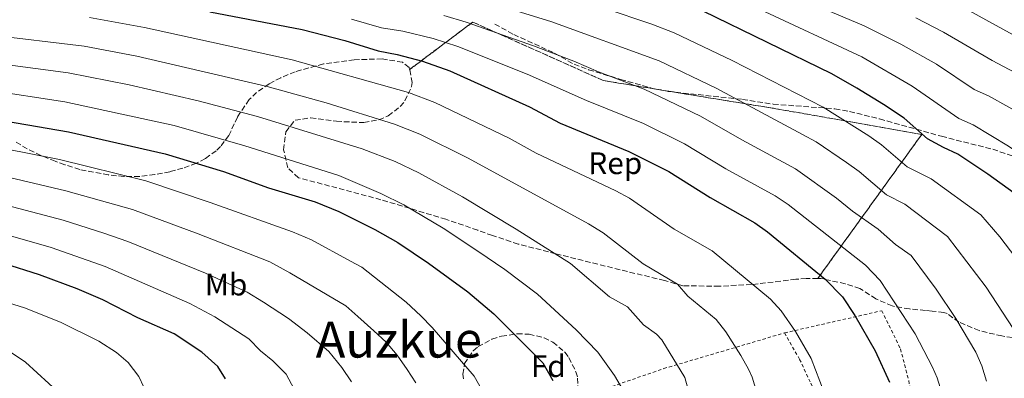
# Model space of a CAD drawing. Units: metres. Extents: x 613503 to 616931, y 4775646 to 4778016.
# Drawn here: x 615955 to 616271, y 4776894 to 4777009 of the extents above; entities that cross this region are included whole.
import ezdxf
from ezdxf.enums import TextEntityAlignment as Align

# ---------------------------------------------------------------- set-up
doc = ezdxf.new("R2010")
doc.units = ezdxf.units.M
doc.header["$MEASUREMENT"] = 0
doc.linetypes.add('DGN Style 2', pattern=[1.739922, 1.043953, -0.695969])
doc.linetypes.add('DGN Style 3', pattern=[2.435891, 1.739922, -0.695969])
for name, color, linetype, lineweight in [('Curva de nivel directora', 30, 'Continuous', 30), ('Curva de nivel intermedia', 30, 'Continuous', 0), ('Etiqueta de uso rústico', 92, 'Continuous', 0), ('Etiqueta de zona arbolada', 92, 'Continuous', 0), ('Linea de separación interior de zonas arboladas', 92, 'DGN Style 3', 0), ('Senda', 7, 'DGN Style 3', 0), ('Tela metálica o alambrada', 7, 'DGN Style 2', 0), ('Texto de Área (paraje) menor', 7, 'Continuous', 0), ('Zona arbolada', 92, 'DGN Style 3', 0)]:
    doc.layers.add(name, color=color, linetype=linetype, lineweight=lineweight)
doc.styles.add('Style-Arial', font='arial.ttf')

msp = doc.modelspace()

# ---------------------------------------------------------------- linework, layer by layer
at = {"layer": 'Curva de nivel directora', "color": 30, "linetype": 'Continuous', "lineweight": 30, "flags": 128}
for points, elevation in [([(616016.21, 4777011.98), (616045.85, 4777006.3), (616059.52, 4777002.79), (616070.21, 4776999.42), (616076.33, 4776998.3), (616084.45, 4776996.14), (616093.17, 4776993.1), (616118.76, 4776981.47), (616128.57, 4776976.22), (616150.61, 4776967.18), (616163.45, 4776960.78), (616176.68, 4776952.41), (616191.03, 4776944.29), (616195.13, 4776941.42), (616213.61, 4776926.3), (616219.16, 4776920.54), (616223.21, 4776914.59), (616229.73, 4776903.26), (616234.24, 4776893.25)], 250), ([(616274.26, 4776953.79), (616265.86, 4776959.97), (616256.21, 4776966.38), (616251.65, 4776968.43), (616246.52, 4776971.3), (616238.96, 4776977.85), (616232.34, 4776982.26), (616223.85, 4776987.54), (616215.76, 4776992.06), (616174.53, 4777012.21)], 225), ([(615943.93, 4776978.14), (615970.77, 4776973.5), (616001.85, 4776966.46), (616020.57, 4776960.78), (616035.03, 4776955.54), (616050, 4776951.02), (616057.55, 4776947.92), (616069.17, 4776942.22), (616076.48, 4776938.04), (616086.37, 4776931.42), (616098.95, 4776922.15), (616107.29, 4776915.1), (616122.98, 4776899.38), (616126.26, 4776893.77)], 275), ([(616021.21, 4776894.3), (616018.69, 4776898.3), (616013.65, 4776902.86), (616004.68, 4776908.72), (615993.06, 4776913.9), (615981.79, 4776919.6), (615973.57, 4776923.1), (615961.46, 4776927.67), (615938.49, 4776934.94)], 300)]:
    msp.add_lwpolyline(points, dxfattribs=dict(at, elevation=elevation))
at = {"layer": 'Curva de nivel intermedia', "color": 30, "linetype": 'Continuous', "lineweight": 0, "flags": 128}
for points, elevation in [([(616101.17, 4777016.51), (616125.57, 4777008.86), (616160.4, 4776996.23), (616178.66, 4776987.45), (616206.36, 4776972.69), (616210.72, 4776970.24), (616220.46, 4776963.67), (616224.52, 4776960.75), (616233.36, 4776953.3), (616239.17, 4776950.35), (616252.85, 4776939.91), (616265.26, 4776923.69), (616275.79, 4776907.65)], 235), ([(616142.71, 4777013.13), (616158.06, 4777007.98), (616165.19, 4777005.26), (616183.74, 4776996.34), (616212.95, 4776981.38), (616227.65, 4776972.18), (616231.74, 4776969.3), (616239.94, 4776962.3), (616247.69, 4776958.37), (616263.57, 4776946.87), (616269.65, 4776939.81), (616277.96, 4776929.06)], 230), ([(616192.82, 4777012.76), (616225.41, 4776997.53), (616241.59, 4776988.18), (616256.57, 4776977.75), (616261.12, 4776975.69), (616272.46, 4776968.86), (616281.84, 4776962.62), (616285.76, 4776959.5), (616294.35, 4776950.42), (616304.43, 4776937.87), (616313.73, 4776924.97), (616318.75, 4776915.19)], 220), ([(616213.23, 4777012.88), (616226.13, 4777007.51), (616237.87, 4777001.63), (616249.36, 4776995.15), (616261.49, 4776987.07), (616266.04, 4776985), (616279.07, 4776977.75)], 215), ([(616259.77, 4777012.45), (616273.96, 4777004.58)], 205), ([(616065.06, 4776968.08), (616031.46, 4776978.36), (616012.44, 4776983.47), (615990.33, 4776988.58), (615970.75, 4776992.37), (615949.76, 4776995.14), (615939.81, 4776996.14), (615921.76, 4776996.56), (615886.94, 4776999.5), (615851.74, 4777000.2), (615822.23, 4776999.06), (615792.53, 4776999.06), (615770.81, 4777002.43), (615737.97, 4777006.57), (615682.84, 4777010.18)], 265), ([(615977.58, 4777010.11), (615995.25, 4777006.97), (616042.54, 4776996.55), (616079.97, 4776986.06), (616088.37, 4776982.93), (616112.28, 4776971.46), (616120.93, 4776966.67), (616146.46, 4776954.6), (616150.86, 4776952.23), (616165.13, 4776942.29), (616177.42, 4776935.3), (616196.14, 4776919.8), (616199.51, 4776916.11), (616204.13, 4776909.48), (616209.15, 4776900.83), (616214.75, 4776886.27), (616216.23, 4776880.31), (616216.63, 4776877.23), (616216.77, 4776872.23), (616216.23, 4776866.31), (616214.22, 4776858.4)], 255), ([(616061.66, 4777009.66), (616071.27, 4777006.89), (616078.14, 4777005.72), (616087.88, 4777003.47), (616095.8, 4777000.83), (616118.01, 4776992.02)], 245), ([(616091.31, 4777010.8), (616098.48, 4777008.67), (616120.07, 4777001.11), (616132.94, 4776996.12), (616140.87, 4776992.68), (616155.6, 4776987.2), (616173.59, 4776978.56), (616186.92, 4776970.9), (616204.16, 4776961.59), (616217.3, 4776952.2), (616222.42, 4776948.02), (616230.65, 4776942.33), (616236.17, 4776937.42), (616241.2, 4776933.84), (616249.22, 4776923.07), (616255.59, 4776913.67), (616261.94, 4776902.85), (616263.87, 4776898.47), (616265.4, 4776893.59)], 240), ([(616242.74, 4777010), (616251.66, 4777005.43), (616267.18, 4776996.36), (616285.68, 4776986.64)], 210), ([(615945.23, 4777004.56), (615975.88, 4777000.96), (615992.79, 4776997.77), (616034.56, 4776988), (616053.55, 4776982.74), (616075.48, 4776975.97), (616083.57, 4776972.75), (616099.08, 4776965), (616137.68, 4776943.98), (616142.4, 4776941.09), (616155.2, 4776931.2), (616166.27, 4776924.61), (616169.52, 4776920.8), (616178.67, 4776913.29), (616181.73, 4776909.35), (616186.54, 4776901.76), (616189.06, 4776897.43), (616190.19, 4776894.83), (616194.24, 4776881.38)], 260), ([(616118.01, 4776992.02), (616137.03, 4776983.5), (616155.39, 4776976.19), (616168.52, 4776969.67), (616181.8, 4776961.65), (616197.59, 4776952.94), (616201.72, 4776950.14), (616226.63, 4776930.72), (616231.28, 4776925.83), (616242.52, 4776908.7), (616248.09, 4776898.05), (616249.59, 4776894.64), (616251.07, 4776889.84)], 245), ([(616148.6, 4776890.96), (616146.08, 4776895.33), (616140.68, 4776902.81), (616133.72, 4776909.99), (616121.34, 4776921.41), (616110.8, 4776929.32), (616102.19, 4776935.24), (616091.05, 4776942.57), (616078.39, 4776950.07), (616071.09, 4776953.77), (616057.58, 4776959.44), (616027.43, 4776969.01), (616004.72, 4776975.57), (615969.66, 4776983.15), (615944.36, 4776986.92)], 270), ([(616089.64, 4776803.36), (616092.81, 4776808.72), (616095.43, 4776814.85), (616097.49, 4776822.62), (616099.33, 4776834.86), (616100.41, 4776839.74), (616103.85, 4776850.86), (616108.45, 4776863.82), (616109.21, 4776868.78), (616108.82, 4776875.77), (616107.81, 4776881.34), (616106.13, 4776886.06), (616100.97, 4776895.18), (616087.57, 4776910.78), (616083.85, 4776914.54), (616079.21, 4776918.86), (616064.92, 4776930.09), (616061.34, 4776932.05), (616048.77, 4776938.91), (616042.73, 4776941.39), (616016.31, 4776950.84), (615995.67, 4776957.74), (615967.95, 4776964.64), (615941.25, 4776969.86)], 280), ([(616172.29, 4776881.55), (616168.58, 4776894.72), (616161.2, 4776906.78), (616159.47, 4776908.61), (616155.36, 4776911.56), (616150.2, 4776917.34), (616144.46, 4776920.59), (616131.87, 4776931.25), (616114.5, 4776942.26), (616097.29, 4776952.64), (616083.22, 4776960.3), (616075.64, 4776964.01), (616065.06, 4776968.08)], 265), ([(616082.25, 4776893.02), (616079.53, 4776897.34), (616076.33, 4776901.9), (616072.73, 4776906.06), (616068.85, 4776909.66), (616063.69, 4776914.3), (616059.77, 4776917.66), (616041.84, 4776928.33), (616035.46, 4776931.76), (616012.38, 4776940.77), (615991.3, 4776948.58), (615970, 4776954.6), (615947.66, 4776959.84)], 285), ([(616061.65, 4776893.34), (616058.53, 4776897.9), (616054.33, 4776903.1), (616047.45, 4776909.02), (616041.41, 4776913.66), (616033.43, 4776918.88), (616028.19, 4776922.13), (616014.79, 4776928.18), (615989.81, 4776938.35), (615982.2, 4776941.05), (615969.08, 4776945.12), (615944.6, 4776951.54)], 290), ([(616043.25, 4776890.94), (616040.69, 4776895.74), (616036.37, 4776900.06), (616032.41, 4776903.26), (616028.73, 4776907.1), (616017.72, 4776914.2), (616009.73, 4776918.45), (615982.57, 4776930.33), (615965.27, 4776936.4), (615940.58, 4776943.49)], 295), ([(615995.01, 4776891.58), (615993.37, 4776895.02), (615990.01, 4776899.5), (615986.17, 4776902.71), (615980.53, 4776906.38), (615968.25, 4776912.46), (615956.64, 4776917.09), (615932.25, 4776924.68)], 305), ([(615952.57, 4776817.38), (615959.57, 4776818.7), (615963.96, 4776821.05), (615965.81, 4776822.78), (615968.32, 4776827.11), (615970.37, 4776834.3), (615972.34, 4776838.9), (615977.29, 4776848.38), (615979.05, 4776853.34), (615980.01, 4776858.54), (615980.13, 4776864.14), (615979.37, 4776869.82), (615977.93, 4776874.61), (615975.74, 4776879.86), (615971.97, 4776885.91), (615957.01, 4776899.66), (615946.49, 4776906.62)], 310)]:
    msp.add_lwpolyline(points, dxfattribs=dict(at, elevation=elevation))
at = {"layer": 'Linea de separación interior de zonas arboladas', "color": 92, "linetype": 'DGN Style 3', "lineweight": 0}
msp.add_polyline3d([(616080.29, 4776993.46, 259.35), (616100.55, 4777008.68, 242.68), (616142.47, 4776989.93, 242.3), (616197.83, 4776980.91, 236.86), (616244.62, 4776972.65, 231.04), (616211.27, 4776926.47, 257.73)], dxfattribs=at)
at = {"layer": 'Senda', "color": 7, "linetype": 'DGN Style 3', "lineweight": 0}
msp.add_polyline3d([(616107.61, 4777008.06, 238.52), (616113.69, 4777004.7, 239.23), (616126.81, 4776998.7, 239.9), (616133.05, 4776995.18, 240.41), (616137.72, 4776993.4, 240.29), (616147.99, 4776990.31, 239.87), (616158.18, 4776987.43, 239.35), (616163.21, 4776986.46, 238.71), (616187.09, 4776983.9, 234.59), (616196.97, 4776982.38, 232.98), (616216.75, 4776980.87, 229.28), (616221.45, 4776980.06, 228.46), (616231.11, 4776977.63, 227.06), (616250.97, 4776972.06, 223.65), (616267.41, 4776967.9, 221.63), (616285.13, 4776961.98, 219.33), (616300.93, 4776956.22, 216.55), (616319.41, 4776952.06, 212.12), (616333.28, 4776948.6, 208.56), (616339.89, 4776946.95, 206.76), (616346.81, 4776944.41, 204.71), (616351.31, 4776942.28, 203.37), (616360.65, 4776937.74, 200.66)], dxfattribs=at)
at = {"layer": 'Tela metálica o alambrada', "color": 7, "linetype": 'DGN Style 2', "lineweight": 0}
for points in [[(616200.61, 4776909.02, 256.45), (616231.81, 4776916.14, 248.11), (616237.81, 4776903.9, 249.25), (616240.45, 4776893.74, 249.37), (616243.81, 4776875.02, 249.43), (616244.97, 4776861.74, 248.95), (616244.81, 4776853.26, 248.11), (616244.13, 4776842.22, 246.55), (616241.97, 4776831.66, 245.23), (616237.85, 4776818.3, 243.67), (616233.41, 4776807.02, 240.85), (616255.97, 4776792.94, 231.91), (616275.37, 4776782.94, 220.69)], [(616123.61, 4776794.78, 263.29), (616123.93, 4776807.18, 265.09), (616124.33, 4776825.18, 268.99), (616128.25, 4776861.66, 274.75), (616128.77, 4776886.14, 275.65), (616161.85, 4776897.58, 266.95), (616200.61, 4776909.02, 256.45)], [(616200.61, 4776909.02, 256.45), (616205.45, 4776900.54, 256.75), (616209.01, 4776892.94, 257.05), (616213.29, 4776883.34, 256.93), (616215.17, 4776877.98, 256.81), (616216.57, 4776872.62, 256.57), (616217.61, 4776867.02, 256.51), (616217.81, 4776861.5, 256.51), (616217.49, 4776855.34, 256.45), (616216.49, 4776849.9, 256.39), (616214.85, 4776844.38, 255.91), (616205.77, 4776827.58, 253.39), (616197.01, 4776812.14, 251.71), (616191.85, 4776802.22, 250.39), (616187.17, 4776792.7, 249.55), (616184.45, 4776778.22, 247.51), (616182.65, 4776735.18, 239.53), (616183.01, 4776724.06, 237.61)]]:
    msp.add_polyline3d(points, dxfattribs=at)
at = {"layer": 'Zona arbolada', "color": 92, "linetype": 'DGN Style 3', "lineweight": 0}
for points in [[(616278.52, 4776906.79, 239.21), (616270.36, 4776908.03, 240.02), (616263.01, 4776909.74, 240.22), (616256.57, 4776912.46, 240.52), (616252.79, 4776915.2, 242.56), (616251.69, 4776915.58, 243.4), (616247.93, 4776916.01, 246.72), (616245.85, 4776916.22, 248.02), (616240.69, 4776916.7, 250), (616235.17, 4776917.66, 252.04), (616229.93, 4776919.9, 253.24), (616224.81, 4776923.26, 253.42), (616220.1, 4776924.79, 254.2), (616212.29, 4776926.46, 257.38), (616211.27, 4776926.47, 257.73), (616244.62, 4776972.65, 231.04), (616197.83, 4776980.91, 236.86), (616142.47, 4776989.93, 242.3), (616100.55, 4777008.68, 242.68), (616080.29, 4776993.46, 259.35), (616080.15, 4776994.16, 259.35), (616077.97, 4776995.82, 259.6), (616071.49, 4776996.86, 260.56), (616062.53, 4776996.62, 262), (616052.65, 4776995.26, 262.84), (616043.53, 4776992.78, 263.2), (616038.92, 4776990.85, 263.46), (616035.21, 4776988.86, 263.92), (616031.17, 4776986.13, 265.08), (616028.77, 4776983.82, 266.14), (616025.01, 4776978.22, 268.42), (616022.29, 4776972.3, 270.88), (616019.64, 4776968.81, 273.38), (616018.17, 4776967.42, 274.6), (616014.75, 4776964.91, 277.16), (616011.85, 4776963.42, 279.04), (616007.5, 4776961.82, 281.02), (616003.37, 4776960.7, 282.16), (615998.5, 4776959.76, 283.08), (615993.61, 4776959.18, 283.48), (615988.61, 4776959.18, 283.36), (615983.65, 4776959.66, 282.95), (615974.45, 4776961.4, 281.87), (615969.61, 4776962.95, 281.85), (615966.57, 4776964.06, 281.74), (615961.98, 4776965.94, 280.96), (615957.58, 4776968.06, 279.94), (615953.39, 4776970.53, 278.74)], [(616080.29, 4776993.46, 259.35), (616080.15, 4776994.16, 259.35), (616077.97, 4776995.82, 259.6), (616071.49, 4776996.86, 260.56), (616062.53, 4776996.62, 262), (616052.65, 4776995.26, 262.84), (616043.53, 4776992.78, 263.2), (616038.92, 4776990.85, 263.46), (616035.21, 4776988.86, 263.92), (616031.17, 4776986.13, 265.08), (616028.77, 4776983.82, 266.14), (616025.01, 4776978.22, 268.42), (616022.29, 4776972.3, 270.88), (616019.64, 4776968.81, 273.38), (616018.17, 4776967.42, 274.6), (616014.75, 4776964.91, 277.16), (616011.85, 4776963.42, 279.04), (616007.5, 4776961.82, 281.02), (616003.37, 4776960.7, 282.16), (615998.5, 4776959.76, 283.08), (615993.61, 4776959.18, 283.48), (615988.61, 4776959.18, 283.36), (615983.65, 4776959.66, 282.95), (615974.45, 4776961.4, 281.87), (615969.61, 4776962.95, 281.85), (615966.57, 4776964.06, 281.74), (615961.98, 4776965.94, 280.96), (615957.58, 4776968.06, 279.94), (615953.39, 4776970.53, 278.74)], [(616211.27, 4776926.47, 257.73), (616207.56, 4776926.51, 259), (616204.25, 4776926.22, 259.9), (616199.37, 4776925.62, 260.87), (616190.01, 4776924.54, 262.12), (616179.7, 4776923.99, 262.77), (616167.97, 4776924.14, 262.96), (616162.05, 4776925.82, 263.14), (616150.17, 4776928.7, 263.92), (616127.17, 4776934.38, 265.9), (616115.16, 4776937.52, 267.09), (616106.85, 4776940.22, 267.82), (616102.16, 4776941.95, 268.11), (616091.94, 4776945.45, 268.12), (616071.09, 4776951.74, 268.24), (616044.61, 4776958.78, 268.36), (616041.21, 4776961.98, 268.54), (616039.85, 4776967.74, 268.48), (616040.57, 4776973.5, 267.58), (616043.53, 4776977.21, 265.99), (616048.52, 4776977.96, 264.97), (616056.77, 4776976.86, 263.98), (616065.57, 4776976.46, 262.84), (616070.38, 4776977.31, 262.07), (616073.45, 4776978.62, 261.52), (616077.3, 4776981.58, 260.61), (616078.77, 4776983.42, 260.2), (616080.87, 4776987.99, 259.49), (616081.13, 4776989.26, 259.36), (616080.29, 4776993.46, 259.35)], [(616278.52, 4776906.79, 239.21), (616270.36, 4776908.03, 240.02), (616263.01, 4776909.74, 240.22), (616256.57, 4776912.46, 240.52), (616252.79, 4776915.2, 242.56), (616251.69, 4776915.58, 243.4), (616247.93, 4776916.01, 246.72), (616245.85, 4776916.22, 248.02), (616240.69, 4776916.7, 250), (616235.17, 4776917.66, 252.04), (616229.93, 4776919.9, 253.24), (616224.81, 4776923.26, 253.42), (616220.1, 4776924.79, 254.2), (616212.29, 4776926.46, 257.38), (616211.27, 4776926.47, 257.73)], [(616097.59, 4776894.3, 284.26), (616097.37, 4776895.74, 284.26), (616097.89, 4776899.18, 284.26), (616100.7, 4776903.3, 284.21), (616102.25, 4776904.62, 284.2), (616106.7, 4776907.03, 284.2), (616109.81, 4776907.98, 284.2), (616114.8, 4776908.73, 284.2), (616118.61, 4776908.62, 284.2), (616123.41, 4776907.46, 284.2), (616126.25, 4776906.06, 284.2), (616130.06, 4776902.86, 284.15), (616131.41, 4776901.1, 284.14), (616133.64, 4776896.56, 284.14), (616134.21, 4776894.54, 284.14), (616134.29, 4776889.53, 284.14)], [(616097.59, 4776894.3, 284.26), (616097.37, 4776895.74, 284.26), (616097.89, 4776899.18, 284.26), (616100.7, 4776903.3, 284.21), (616102.25, 4776904.62, 284.2), (616106.7, 4776907.03, 284.2), (616109.81, 4776907.98, 284.2), (616114.8, 4776908.73, 284.2), (616118.61, 4776908.62, 284.2), (616123.41, 4776907.46, 284.2), (616126.25, 4776906.06, 284.2), (616130.06, 4776902.86, 284.15), (616131.41, 4776901.1, 284.14), (616133.64, 4776896.56, 284.14), (616134.21, 4776894.54, 284.14), (616134.29, 4776889.53, 284.14)]]:
    msp.add_polyline3d(points, dxfattribs=at)
msp.add_polyline3d([(616211.27, 4776926.47, 257.73), (616207.56, 4776926.51, 259), (616204.25, 4776926.22, 259.9), (616199.37, 4776925.62, 260.87), (616190.01, 4776924.54, 262.12), (616179.7, 4776923.99, 262.77), (616167.97, 4776924.14, 262.96), (616162.05, 4776925.82, 263.14), (616150.17, 4776928.7, 263.92), (616127.17, 4776934.38, 265.9), (616115.16, 4776937.52, 267.09), (616106.85, 4776940.22, 267.82), (616102.16, 4776941.95, 268.11), (616091.94, 4776945.45, 268.12), (616071.09, 4776951.74, 268.24), (616044.61, 4776958.78, 268.36), (616041.21, 4776961.98, 268.54), (616039.85, 4776967.74, 268.48), (616040.57, 4776973.5, 267.58), (616043.53, 4776977.21, 265.99), (616048.52, 4776977.96, 264.97), (616056.77, 4776976.86, 263.98), (616065.57, 4776976.46, 262.84), (616070.38, 4776977.31, 262.07), (616073.45, 4776978.62, 261.52), (616077.3, 4776981.58, 260.61), (616078.77, 4776983.42, 260.2), (616080.87, 4776987.99, 259.49), (616081.13, 4776989.26, 259.36), (616080.29, 4776993.46, 259.35), (616100.55, 4777008.68, 242.68), (616142.47, 4776989.93, 242.3), (616197.83, 4776980.91, 236.86), (616244.62, 4776972.65, 231.04)], close=True, dxfattribs=at)

# ---------------------------------------------------------------- texts
at = {"layer": 'Etiqueta de uso rústico', "color": 92, "linetype": 'Continuous', "lineweight": 0, "style": 'Style-Arial'}
msp.add_text('Mb', height=7, dxfattribs=at).set_placement((616021.38, 4776924.53, 290.52), align=Align.MIDDLE_CENTER)
at = {"layer": 'Etiqueta de zona arbolada', "color": 92, "linetype": 'Continuous', "lineweight": 0, "style": 'Style-Arial'}
msp.add_text('Rep', height=7, rotation=0.1676, dxfattribs=at).set_placement((616146.29, 4776963.44, 252.18), align=Align.MIDDLE_CENTER)
msp.add_text('Fd', height=7, dxfattribs=at).set_placement((616124.78, 4776898.37, 275.03), align=Align.MIDDLE_CENTER)
at = {"layer": 'Texto de Área (paraje) menor', "color": 7, "linetype": 'Continuous', "lineweight": 0, "style": 'Style-Arial'}
msp.add_text('Auzkue', height=11.5, dxfattribs=at).set_placement((616076.82, 4776906.86, 285.66), align=Align.MIDDLE_CENTER)

doc.saveas('drawing.dxf')
